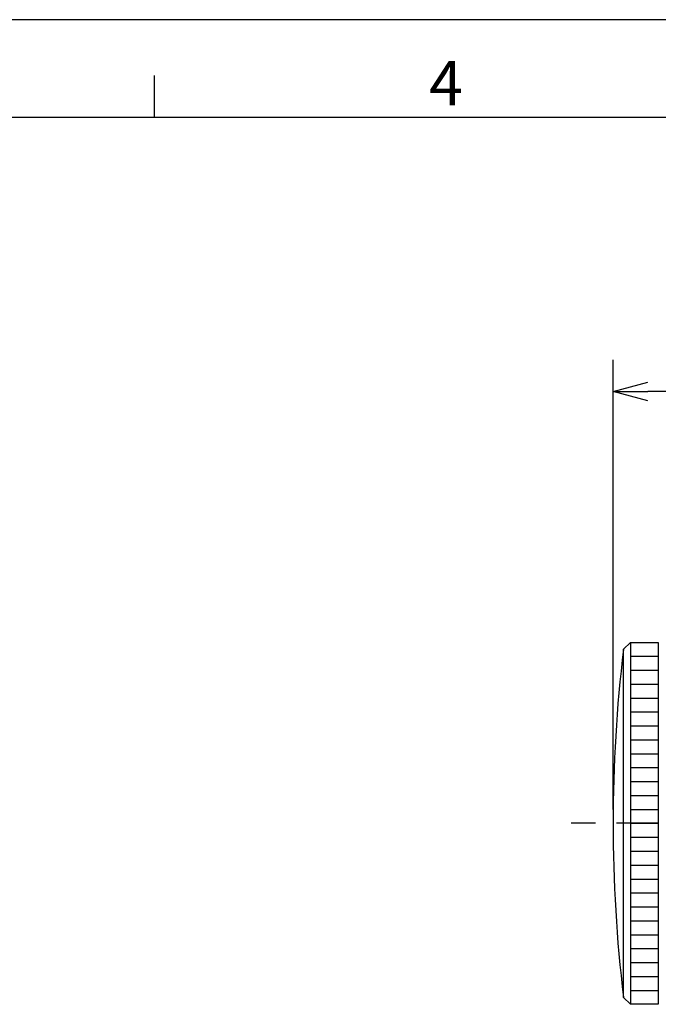
# Model space of a CAD drawing. Extents: x -296 to 980, y 0 to 638.
# Drawn here: x 329 to 421, y 486 to 628 of the extents above; entities that cross this region are included whole.
import ezdxf

# ---------------------------------------------------------------- set-up
doc = ezdxf.new("R2010")
doc.units = 0
doc.header["$LTSCALE"] = 2
doc.linetypes.add('AM_ISO08W050', pattern=[18, 12, -1.5, 3, -1.5])
doc.layers.get('0').update_dxf_attribs({"linetype": 'CONTINUOUS'})
doc.layers.get('DEFPOINTS').update_dxf_attribs({"linetype": 'CONTINUOUS'})
for name, color, linetype in [('AM_0', 7, 'CONTINUOUS'), ('AM_4', 3, 'CONTINUOUS'), ('AM_5', 3, 'CONTINUOUS'), ('AM_7', 4, 'AM_ISO08W050'), ('AM_BOR', 7, 'CONTINUOUS')]:
    doc.layers.add(name, color=color, linetype=linetype)
doc.styles.get("Standard").update_dxf_attribs({"font": 'isocp.shx', "bigfont": 'EXTFONT.SHX'})
doc.dimstyles.get("Standard").update_dxf_attribs({"dimtxt": 0.18, "dimasz": 0.18, "dimexe": 0.18, "dimexo": 0.0625, "dimgap": 0.09, "dimtad": 0, "dimtih": 1, "dimtoh": 1, "dimzin": 0, "dimcen": 0.09, "dimazin": 3, "dimtfac": 1, "dimtofl": 0, "dimtmove": 0, "dimatfit": 3})

# ---------------------------------------------------------------- blocks, each defined once
blk = doc.blocks.new('KY_A3_1')
at = {"layer": 'AM_BOR', "linetype": 'CONTINUOUS'}
blk.add_line((420, 297), (0, 297), dxfattribs=at)
at = {"layer": 'AM_BOR', "color": 5, "linetype": 'CONTINUOUS'}
for p, q in [((154, 290), (154, 293)), ((26, 290), (410, 290))]:
    blk.add_line(p, q, dxfattribs=at)
at = {"layer": 'AM_BOR', "color": 2, "linetype": 'CONTINUOUS'}
blk.add_text('4', height=3.2, dxfattribs=at).set_placement((173.71, 290.841))
blk = doc.blocks.new('_OPEN30')
at = {"color": 0, "linetype": 'BYBLOCK'}
for p, q in [((-1, 0.268), (0, 0)), ((0, 0), (-1, -0.268)), ((0, 0), (-1, 0))]:
    blk.add_line(p, q, dxfattribs=at)
blk = doc.blocks.new('*U75')
at = {"layer": 'AM_5'}
blk.add_text('87.5', height=6.4, dxfattribs=at).set_placement((450.21, 577.54))
blk = doc.blocks.new('*D23')
at = {"layer": 'AM_5'}
for p, q in [((414.27, 514.5), (414.27, 579.11)), ((501.77, 569.95), (501.77, 579.11)), ((496.77, 574.54), (419.27, 574.54))]:
    blk.add_line(p, q, dxfattribs=at)
at = {"layer": 'DEFPOINTS', "color": 0}
for p in [(414.27, 574.54), (501.77, 567.95), (414.27, 512.5)]:
    blk.add_point(p, dxfattribs=at)
at = {"layer": 'AM_0'}
blk.add_blockref('*U75', (0, 0), dxfattribs=at)
at = {"layer": 'AM_5', "xscale": 5, "yscale": 5, "zscale": 5, "rotation": 180}
blk.add_blockref('_OPEN30', (414.27, 574.54), dxfattribs=at)
at = {"layer": 'AM_5', "xscale": 5, "yscale": 5, "zscale": 5}
blk.add_blockref('_OPEN30', (501.77, 574.54), dxfattribs=at)

msp = doc.modelspace()

# ---------------------------------------------------------------- linework, layer by layer
at = {"layer": 'AM_0'}
for p, q in [((415.77, 537.5), (416.77, 538.5)), ((416.77, 538.5), (416.77, 486.5)), ((416.77, 538.5), (420.77, 538.5)), ((420.77, 538.5), (420.77, 486.5)), ((415.77, 487.5), (415.77, 537.5)), ((420.77, 537), (420.77, 488)), ((415.77, 487.5), (416.77, 486.5)), ((420.77, 486.5), (416.77, 486.5))]:
    msp.add_line(p, q, dxfattribs=at)
msp.add_arc((623.35, 512.5), 209.08, 173.1327, 186.8673, dxfattribs=at)
at = {"layer": 'AM_4'}
for p, q in [((416.77, 536.5), (420.77, 536.5)), ((416.77, 534.5), (420.77, 534.5)), ((416.77, 532.5), (420.77, 532.5)), ((416.77, 530.5), (420.77, 530.5)), ((416.77, 528.5), (420.77, 528.5)), ((416.77, 526.5), (420.77, 526.5)), ((416.77, 524.5), (420.77, 524.5)), ((416.77, 522.5), (420.77, 522.5)), ((416.77, 520.5), (420.77, 520.5)), ((416.77, 518.5), (420.77, 518.5)), ((416.77, 516.5), (420.77, 516.5)), ((416.77, 514.5), (420.77, 514.5)), ((416.77, 512.5), (420.77, 512.5)), ((416.77, 510.5), (420.77, 510.5)), ((416.77, 508.5), (420.77, 508.5)), ((416.77, 506.5), (420.77, 506.5)), ((416.77, 504.5), (420.77, 504.5)), ((416.77, 502.5), (420.77, 502.5)), ((416.77, 500.5), (420.77, 500.5)), ((416.77, 498.5), (420.77, 498.5)), ((416.77, 496.5), (420.77, 496.5)), ((416.77, 494.5), (420.77, 494.5)), ((416.77, 492.5), (420.77, 492.5)), ((416.77, 490.5), (420.77, 490.5)), ((416.77, 488.5), (420.77, 488.5))]:
    msp.add_line(p, q, dxfattribs=at)
at = {"layer": 'AM_7'}
msp.add_line((555.77, 512.5), (408.27, 512.5), dxfattribs=at)

# ---------------------------------------------------------------- block references
at = {"layer": 'AM_0', "xscale": 2, "yscale": 2, "zscale": 2}
msp.add_blockref('KY_A3_1', (40.42, 33.96), dxfattribs=at)

# ---------------------------------------------------------------- dimensions: what is measured, and where the dimension line sits
at = {"layer": 'AM_5'}
dim = msp.add_linear_dim(base=(414.27, 574.54), p1=(501.77, 567.95), p2=(414.27, 512.5), dimstyle='Standard', override={"dimscale": 2, "dimdec": 1, "dimtp": 5, "dimtm": 5, "dimtix": 1}, dxfattribs=at)
dim.commit()
dim.dimension.update_dxf_attribs({"geometry": '*D23', "text_midpoint": (458.02, 580.74)})

doc.saveas('drawing.dxf')
